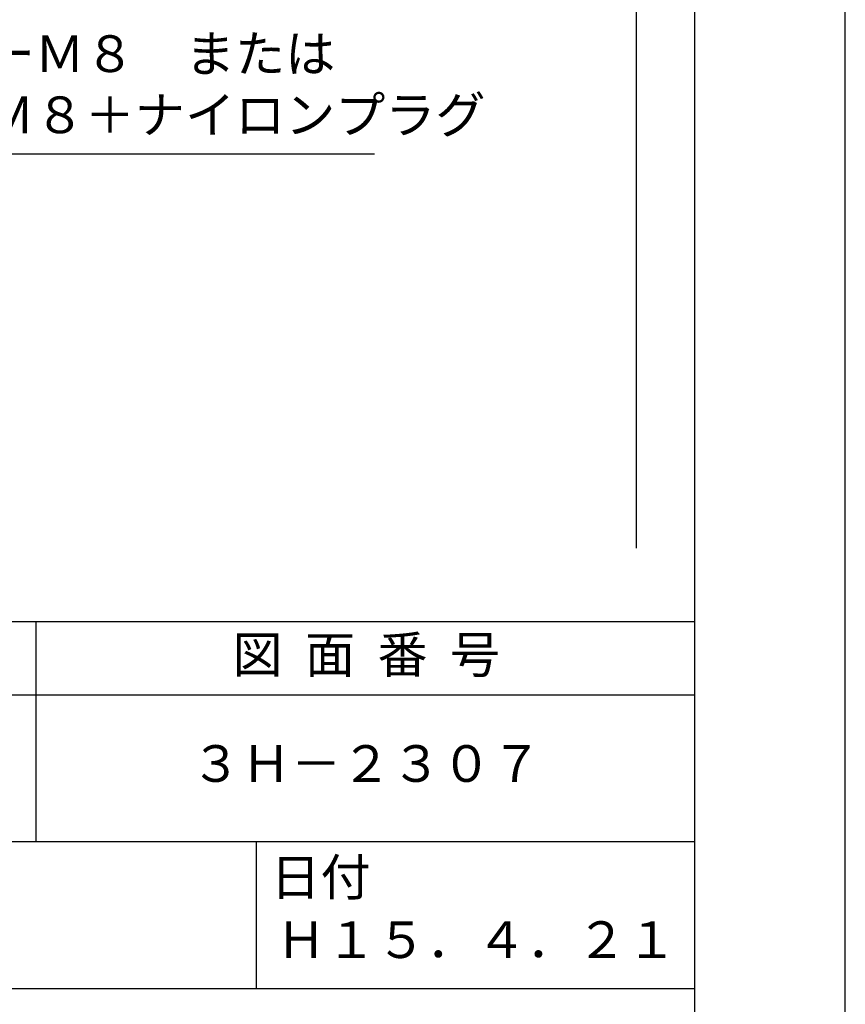
# Model space of a CAD drawing. Extents: x 0 to 210, y 0 to 297.
# Drawn here: x 154 to 210, y 41 to 109 of the extents above; entities that cross this region are included whole.
import ezdxf

# ---------------------------------------------------------------- set-up
doc = ezdxf.new("R2010")
doc.units = 0
doc.header["$LTSCALE"] = 0.4
doc.layers.get('0').update_dxf_attribs({"linetype": 'CONTINUOUS'})
doc.layers.get('DEFPOINTS').update_dxf_attribs({"linetype": 'CONTINUOUS'})
doc.layers.add('DIMS', color=1, linetype='CONTINUOUS')
doc.layers.add('TITLE', color=7, linetype='CONTINUOUS')
doc.styles.add('DIMS', font='romans.shx', dxfattribs={"width": 0.75, "bigfont": 'bigfont.shx'})
doc.styles.get("Standard").update_dxf_attribs({"font": 'romans.shx', "bigfont": 'bigfont.shx'})
doc.dimstyles.new('DIMS', dxfattribs={"dimscale": 0, "dimtxt": 2.5, "dimasz": 2, "dimexe": 1.25, "dimexo": 1.25, "dimtad": 1, "dimtxsty": 'DIMS', "dimcen": 0, "dimclrt": 7, "dimazin": 3, "dimtfac": 1, "dimtmove": 0, "dimatfit": 3})

# ---------------------------------------------------------------- blocks, each defined once
blk = doc.blocks.new('*D6')
at = {"layer": 'DEFPOINTS', "color": 0}
for p in [(156.701, 229.375), (94.75, 72.5), (195.75, 72.5)]:
    blk.add_point(p, dxfattribs=at)
at = {"layer": 'DIMS', "color": 0}
for p, q in [((157.951, 229.375), (197, 229.375)), ((195.75, 227.375), (195.75, 72.5))]:
    blk.add_line(p, q, dxfattribs=at)
blk.add_solid([(195.417, 227.375), (196.083, 227.375), (195.75, 229.375)], dxfattribs=at)
at = {"layer": 'DIMS', "color": 7, "insert": (193.875, 149.937), "char_height": 2.5, "attachment_point": 5, "rotation": 90, "style": 'DIMS'}
blk.add_mtext('FLよりH＝800程度', dxfattribs=at)
blk = doc.blocks.new('_NONE')
at = {"color": 0, "linetype": 'BYBLOCK'}
blk.add_circle((0, 0), 0.25, dxfattribs=at)

msp = doc.modelspace()

# ---------------------------------------------------------------- linework, layer by layer
at = {"layer": 'DEFPOINTS'}
msp.add_lwpolyline([(0, 0), (210, 0), (210, 297), (0, 297)], close=True, dxfattribs=at)
at = {"layer": 'TITLE'}
for p, q in [((20, 67.5), (199.75, 67.5)), ((154.875, 67.5), (154.875, 52.5)), ((20, 62.5), (199.75, 62.5)), ((20, 52.5), (199.75, 52.5)), ((169.875, 52.5), (169.875, 42.5)), ((109.875, 42.5), (199.75, 42.5))]:
    msp.add_line(p, q, dxfattribs=at)
msp.add_lwpolyline([(20, 12.625), (199.75, 12.625), (199.75, 284.375), (20, 284.375)], close=True, dxfattribs=at)

# ---------------------------------------------------------------- texts
at = {"layer": 'DIMS', "color": 7, "insert": (130.925, 100), "char_height": 2.5, "attachment_point": 7}
msp.add_mtext('オールアンカーＭ８\u3000または\\PコーチボルトＭ８＋ナイロンプラグ', dxfattribs=at)
at = {"layer": 'TITLE', "char_height": 2.5}
for s, insert, width, attachment_point in [('図  面  番  号', (177.375, 64.925), 45, 5), ('３Ｈ－２３０７', (177.375, 57.5), 45, 5), ('日付', (170.853, 51.329), 6.3423, 1), ('Ｈ１５．４．２１', (184.875, 45.494), 30, 5)]:
    msp.add_mtext(s, dxfattribs=dict(at, insert=insert, width=width, attachment_point=attachment_point))

# ---------------------------------------------------------------- dimensions: what is measured, and where the dimension line sits
at = {"layer": 'DIMS'}
dim = msp.add_linear_dim(base=(195.75, 72.5), p1=(156.701, 229.375), p2=(94.75, 72.5), angle=90, text='FLよりH＝800程度', dimstyle='DIMS', override={"dimscale": 1, "dimblk2": 'NONE', "dimsah": 1, "dimse2": 1}, dxfattribs=at)
dim.commit()
dim.dimension.update_dxf_attribs({"geometry": '*D6', "text_midpoint": (193.875, 149.937)})

# ---------------------------------------------------------------- leaders
at = {"layer": 'DIMS', "annotation_type": 0, "has_hookline": 1, "hookline_direction": 0, "text_width": 47}
msp.add_leader([(82.896, 138.375), (128.3, 99.375), (130.3, 99.375)], dimstyle='DIMS', override={"dimscale": 1}, dxfattribs=at)

doc.saveas('drawing.dxf')
